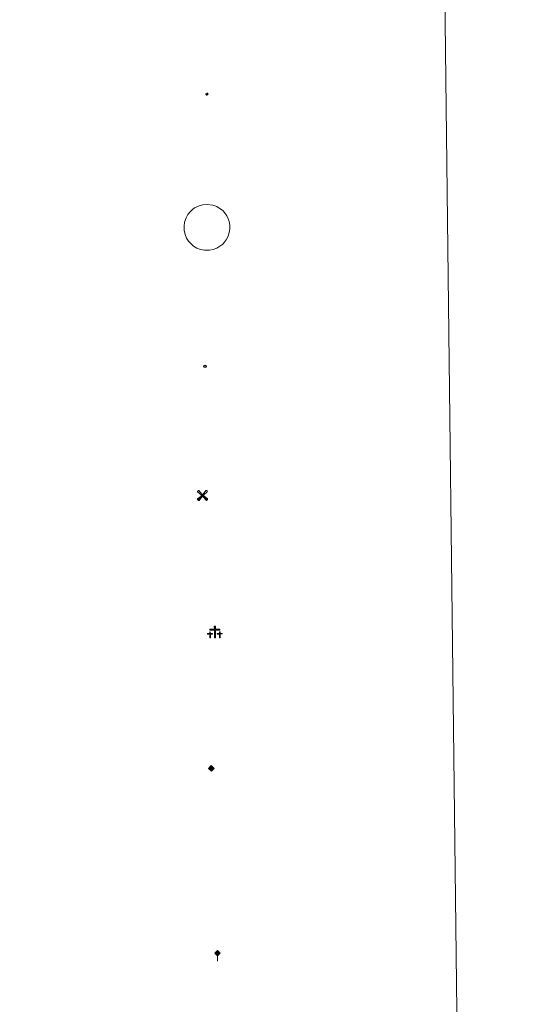
# Model space of a CAD drawing. Units: metres. Extents: x 579332 to 583822, y 4723866 to 4726888.
# Drawn here: x 580024 to 580117, y 4725115 to 4725292 of the extents above; entities that cross this region are included whole.
import ezdxf

# ---------------------------------------------------------------- set-up
doc = ezdxf.new("R2010")
doc.units = ezdxf.units.M
doc.header["$MEASUREMENT"] = 0
for name, color, linetype, lineweight in [('Carátula', 7, 'Continuous', 5), ('Level 15', 1, 'Continuous', 0), ('Level 24', 5, 'Continuous', 0), ('Level 29', 7, 'Continuous', 0), ('Level 31', 19, 'Continuous', 0), ('Level 33', 5, 'Continuous', 0), ('Level 34', 2, 'Continuous', 0), ('Level 63', 7, 'Continuous', 0)]:
    doc.layers.add(name, color=color, linetype=linetype, lineweight=lineweight)

# ---------------------------------------------------------------- blocks, each defined once
blk = doc.blocks.new('5CEMEN')
at = {"layer": 'Carátula', "color": 7, "linetype": 'Continuous', "lineweight": 5, "flags": 128}
for points in [[(-5.914364814758301, -6.255644554272294), (-5.916309729218483, -1.644560493528843), (-3.275630798190832, -1.640714135020971), (-3.291163690388203, -0.9602299481630325), (-5.921844884753227, -0.9642889592796564), (-5.922282602638006, 0.8961410485208035), (-6.642757743597031, 0.8814587611705065), (-6.641894720494747, -0.9589757677167654), (-9.292571388185024, -0.9626094736158848), (-9.277038495987654, -1.643093662336469), (-6.646357305347919, -1.639034651219845), (-6.644625045359135, -6.260116450488567), (-5.914364814758301, -6.255644554272294)], [(-6.644871845841408, -1.09894410893321), (-9.145369779318571, -1.095769856125116), (-9.143878117203712, -1.495892053470016), (-6.513409573584795, -1.501830782741308), (-6.521675057709217, -6.122699931263924), (-6.051568686962128, -6.122696824371815), (-6.043303206562996, -1.501827677711844), (-3.422619752585888, -1.497556015849113), (-3.414113681763411, -1.097646467387676), (-5.914824269711971, -1.104469951242208), (-6.051815487444401, -0.9615244846791029), (-6.045232590287924, 0.7587245274335146), (-6.505341228097677, 0.7585087716579437), (-6.511924117803574, -0.9617402404546738), (-6.644871845841408, -1.09894410893321)], [(0.3956968709826469, -6.319843664765358), (0.3922323510050774, 2.922319933772087), (5.663379818201065, 2.920227564871311), (5.661881942301989, 4.260562505573034), (0.4007322154939175, 4.262442223727703), (0.3994314670562744, 7.963306760415435), (-1.060876339673996, 7.964360704645514), (-1.059575591236353, 4.263496169820428), (-6.340933449566364, 4.255803452804685), (-6.339435573667288, 2.915468510240316), (-1.068075451999903, 2.923373879864812), (-1.064610935747623, -6.318789718672633), (0.3956968709826469, -6.319843664765358)], [(-1.055106800049543, 4.003342311829329), (-6.07631079852581, 4.000118386000395), (-6.073752768337727, 3.179878508672118), (-0.8026053011417389, 3.177786137908697), (-0.7991407848894596, -6.064377460628748), (0.1310742199420929, -6.064158599823713), (0.1276096999645233, 3.178005000576377), (5.398757167160511, 3.175912631675601), (5.406196877360344, 3.995939856395125), (0.405201006680727, 4.002288367599249), (0.1405783593654633, 4.257973432540894), (0.1437464021146297, 7.698684109374881), (-0.7864685989916325, 7.698465248569846), (-0.7896366454660892, 4.257754571735859), (-1.055106800049543, 4.003342311829329)], [(5.728106677532196, -6.263225512579083), (5.736372157931328, -1.642356365919113), (8.357055611908436, -1.638084702193737), (8.37109062820673, -0.9782339483499527), (5.730411700904369, -0.9820803068578243), (5.7299739792943, 0.8783496972173452), (4.999926403164864, 0.8838755413889885), (5.000364124774933, -0.9765544664114714), (2.359685193747282, -0.9804008230566978), (2.36564565077424, -1.640676882117987), (5.006324581801891, -1.636830523610115), (4.99805910140276, -6.25769967213273), (5.728106677532196, -6.263225512579083)], [(4.997812300920486, -1.096527330577374), (2.496676411479712, -1.123346289619803), (2.488170340657234, -1.523255838081241), (5.128849267959595, -1.519409481436014), (5.130581524223089, -6.140491278842092), (5.600687898695469, -6.140488175675273), (5.598955638706684, -1.51940637640655), (8.229636829346418, -1.515347365289927), (8.228570464998484, -1.095229687169194), (5.727859877049923, -1.102053172886372), (5.600441098213196, -0.9793158322572708), (5.597026251256466, 0.7411458306014538), (5.126919880509377, 0.74114272557199), (5.130334727466106, -0.9793189391493797), (4.997812300920486, -1.096527330577374)], [(-6.051568686962128, -6.122696824371815), (-6.521675057709217, -6.122699931263924), (-6.522741418331861, -5.702582255005836)], [(0.1310742199420929, -6.064158599823713), (-0.7991407848894596, -6.064377460628748), (-0.8108459487557411, -5.203933976590633)], [(5.600687898695469, -6.140488175675273), (5.130581524223089, -6.140491278842092), (5.129940468817949, -5.700378125533462)]]:
    blk.add_lwpolyline(points, dxfattribs=at)
blk = doc.blocks.new('5HITFE')
at = {"layer": 'Carátula', "linetype": 'Continuous', "lineweight": 5}
blk.add_hatch(color=2, dxfattribs=at).paths.add_polyline_path([(-0.006934620440006256, 9.542308520525694), (-4.756881061941385, 14.29446685127914), (-0.004935536533594131, 19.03441555798054), (0.04632997885346413, 19.09333793632686), (4.745436519384384, 14.3022526986897)])
at = {"layer": 'Carátula', "color": 170, "linetype": 'Continuous', "lineweight": 5}
blk.add_line((-0.006934620440006256, 9.542308520525694), (-4.756881061941385, 14.29446685127914), dxfattribs=at)
at = {"layer": 'Carátula', "color": 250, "linetype": 'Continuous', "lineweight": 5}
blk.add_line((-0.006934620440006256, 9.542308520525694), (0, 0), dxfattribs=at)
at = {"layer": 'Carátula', "color": 250, "linetype": 'Continuous', "lineweight": 5, "flags": 128}
blk.add_lwpolyline([(-0.006934620440006256, 9.542308520525694), (4.745436519384384, 14.3022526986897), (0.04632997885346413, 19.09333793632686), (-0.004935536533594131, 19.03441555798054), (-4.756881061941385, 14.29446685127914)], close=True, dxfattribs=at)
blk = doc.blocks.new('5ROLEO')
at = {"layer": 'Carátula', "linetype": 'Continuous', "lineweight": 5}
for color, points in [(2, [(-0.1506505496799946, -5.197971183806658), (-5.243707910180092, -0.1184370778501034), (-0.1539632640779018, 4.984405210241675), (-0.00933835655450821, 2.38073786534369), (-0.5507057197391987, 2.322245294228196), (-1.005498372018337, 2.101873690262437), (-1.382862821221352, 1.759826809167862), (-1.683437500149012, 1.266111440956593), (-1.867231450974941, 0.6198763567954302), (-1.924672558903694, -0.1990867182612419), (-1.896598808467388, -0.7598111275583506), (-1.787479139864445, -1.272249318659306), (-1.616883408278227, -1.715980200096965), (-1.354818407446146, -2.091642197221518), (-1.090412531048059, -2.357329105958343), (-0.7645305953919888, -2.554308708757162), (-0.4065273851156235, -2.651949377730489), (0.002741347998380661, -2.690667668357491)]), (250, [(0.002741347998380661, -2.690667668357491), (-0.4065273851156235, -2.651949377730489), (-0.7645305953919888, -2.554308708757162), (-1.090412531048059, -2.357329105958343), (-1.354818407446146, -2.091642197221518), (-1.616883408278227, -1.715980200096965), (-1.787479139864445, -1.272249318659306), (-1.896598808467388, -0.7598111275583506), (-1.924672558903694, -0.1990867182612419), (-1.867231450974941, 0.6198763567954302), (-1.683437500149012, 1.266111440956593), (-1.382862821221352, 1.759826809167862), (-1.005498372018337, 2.101873690262437), (-0.5507057197391987, 2.322245294228196), (-0.00933835655450821, 2.38073786534369), (-0.007218670099973679, 1.540502479299903), (-0.247589934617281, 1.525614373385906), (-0.4694553725421429, 1.440316507592797), (-0.672389380633831, 1.304604349657893), (-0.8461814075708389, 1.128262832760811), (-0.9914698749780655, 0.8812987450510263), (-1.097405824810266, 0.6034902222454548), (-1.155055552721024, 0.244635783135891), (-1.1835632994771, -0.1548480186611414), (-1.162082374095917, -0.5553958564996719), (-1.099333662539721, -0.8968085087835789), (-0.995742779225111, -1.19908144697547), (-0.8406735733151436, -1.432434272021055), (-0.6545471251010895, -1.616436842828989), (-0.4573589079082012, -1.750663541257381), (-0.2391111850738525, -1.835327178239822), (0.0006216578185558319, -1.850432278588414)]), (2, [(0.0006216578185558319, -1.850432278588414), (-0.2391111850738525, -1.835327178239822), (-0.4573589079082012, -1.750663541257381), (-0.6545471251010895, -1.616436842828989), (-0.8406735733151436, -1.432434272021055), (-0.995742779225111, -1.19908144697547), (-1.099333662539721, -0.8968085087835789), (-1.162082374095917, -0.5553958564996719), (-1.1835632994771, -0.1548480186611414), (-1.155055552721024, 0.244635783135891), (-1.097405824810266, 0.6034902222454548), (-0.9914698749780655, 0.8812987450510263), (-0.8461814075708389, 1.128262832760811), (-0.672389380633831, 1.304604349657893), (-0.4694553725421429, 1.440316507592797), (-0.247589934617281, 1.525614373385906), (0.002779066562652588, 1.540289672091603), (0.2525096423923969, 1.524971760809422), (0.4707573689520359, 1.440308127552271), (0.6679455824196339, 1.306081425398588), (0.8540720343589783, 1.122078858315945), (0.9995691180229187, 0.9089343100786209), (1.103159997612238, 0.6066613718867302), (1.145913239568472, 0.2656743340194225), (1.167394168674946, -0.134873503819108), (1.158881887793541, -0.5347829200327396), (1.091234426945448, -0.893424553796649), (0.9848728664219379, -1.191228544339538), (0.8495821319520473, -1.438405439257622), (0.6657923683524132, -1.614534152671695), (0.4728560969233513, -1.750459115952253), (0.2509906589984894, -1.835756983608007)]), (2, [(-0.1506505496799946, -5.197971183806658), (0.002741347998380661, -2.690667668357491), (0.4130741134285927, -2.679397281259298), (0.7657613418996334, -2.556874964386225), (1.090157818049192, -2.353732343763113), (1.355631921440363, -2.099324202165008), (1.613874778151512, -1.714732695370913), (1.793625399470329, -1.258454585447907), (1.904881522059441, -0.7307026777416468), (1.927222058176994, -0.1510468311607838), (1.889363378286362, 0.4198881220072508), (1.790028635412455, 0.9221157673746347), (1.629430640488863, 1.36563384346664), (1.386935494840145, 1.720874756574631), (1.103385377675295, 2.026978218927979), (0.7675057053565979, 2.224170628935099), (0.4099281057715416, 2.341806767508388), (-0.00933835655450821, 2.38073786534369), (-0.1539632640779018, 4.984405210241675), (4.938668485730886, -0.1151243671774864)]), (250, [(0.002741347998380661, -2.690667668357491), (0.0006216578185558319, -1.850432278588414), (0.2509906589984894, -1.835756983608007), (0.4728560969233513, -1.750459115952253), (0.6657923683524132, -1.614534152671695), (0.8495821319520473, -1.438405439257622), (0.9848728664219379, -1.191228544339538), (1.091234426945448, -0.893424553796649), (1.158881887793541, -0.5347829200327396), (1.167394168674946, -0.134873503819108), (1.145913239568472, 0.2656743340194225), (1.103159997612238, 0.6066613718867302), (0.9995691180229187, 0.9089343100786209), (0.8540720343589783, 1.122078858315945), (0.6679455824196339, 1.306081425398588), (0.4707573689520359, 1.440308127552271), (0.2525096423923969, 1.524971760809422), (0.002779066562652588, 1.540289672091603), (-0.007218670099973679, 1.540502479299903), (-0.00933835655450821, 2.38073786534369), (0.0006593763828277588, 2.380525059998035), (0.4099281057715416, 2.341806767508388), (0.7675057053565979, 2.224170628935099), (1.103385377675295, 2.026978218927979), (1.386935494840145, 1.720874756574631), (1.629430640488863, 1.36563384346664), (1.790028635412455, 0.9221157673746347), (1.889363378286362, 0.4198881220072508), (1.927222058176994, -0.1510468311607838), (1.904881522059441, -0.7307026777416468), (1.793625399470329, -1.258454585447907), (1.613874778151512, -1.714732695370913), (1.355631921440363, -2.099324202165008), (1.090157818049192, -2.353732343763113), (0.7657613418996334, -2.556874964386225), (0.4130741134285927, -2.679397281259298)])]:
    blk.add_hatch(color=color, dxfattribs=at).paths.add_polyline_path(points)
at = {"layer": 'Carátula', "color": 250, "linetype": 'Continuous', "lineweight": 5, "flags": 128}
blk.add_lwpolyline([(-0.1406528130173683, -5.198183991014957), (4.948666218668222, -0.1153371743857861), (-0.1439655274152756, 4.984192403033376), (-5.233710177242756, -0.118649885058403), (-0.1406528130173683, -5.198183991014957)], dxfattribs=at)
blk = doc.blocks.new('5AEGEN')
at = {"layer": 'Carátula', "linetype": 'Continuous', "lineweight": 5, "extrusion": (-0.0003159472765985252, -0.0001857309060692589, 0.9999999328406723)}
h = blk.add_hatch(color=9, dxfattribs=at)
edge = h.paths.add_edge_path()
edge.add_line((-6.250366393476725, -8.878998069092631), (-1.051698379218578, -2.418166641145945))
edge.add_line((-1.051698379218578, -2.418166641145945), (-1.043124932795763, -2.429040538147092))
edge.add_ellipse((-0.006933670490980148, -0.0006999745965003967), major_axis=(6.931373032192596e-05, -2.640191106068384), ratio=0.9999635666824259, start_angle=293.5739638888889, end_angle=336.88943333333333, ccw=False)
edge.add_line((-2.426670461893082, -1.056661784648895), (-2.453496757894754, -1.078031849116087))
edge.add_line((-2.453496757894754, -1.078031849116087), (-8.855498112738132, -6.272968787699938))
edge.add_line((-8.855498112738132, -6.272968787699938), (-8.906984817236662, -7.282101621851325))
edge.add_line((-8.906984817236662, -7.282101621851325), (-7.301405403763056, -8.916639691218734))
edge.add_line((-7.301405403763056, -8.916639691218734), (-6.250366393476725, -8.878998069092631))
at = {"layer": 'Carátula', "linetype": 'Continuous', "lineweight": 5, "extrusion": (0.0001881650817818746, -0.0003133804201354254, 0.9999999331933049)}
h = blk.add_hatch(color=9, dxfattribs=at)
edge = h.paths.add_edge_path()
edge.add_line((6.242550492286682, -8.874854806810617), (7.301884811371565, -8.917407747358084))
edge.add_line((7.301884811371565, -8.917407747358084), (8.8970702663064, -7.280983805656433))
edge.add_line((8.8970702663064, -7.280983805656433), (8.848366811871529, -6.279720667749643))
edge.add_line((8.848366811871529, -6.279720667749643), (2.447521489113569, -1.08232986740768))
edge.add_line((2.447521489113569, -1.08232986740768), (2.420602336525917, -1.038601631298661))
edge.add_ellipse((-0.006935186684131622, -0.0006995964795351028), major_axis=(6.931373476265994e-05, -2.640191106068383), ratio=0.999963566682426, start_angle=23.53162222222221, end_angle=66.84994999999998, ccw=False)
edge.add_line((1.048677213490009, -2.422865081578493), (6.242550492286682, -8.874854806810617))
at = {"layer": 'Carátula', "color": 9, "linetype": 'Continuous', "lineweight": 5, "flags": 128}
for points in [[(-1.048677228391171, 2.422865260392427), (-6.254463590681553, 8.785088796168566), (-7.301884934306145, 8.917408615350723), (-8.907068151980639, 7.281197492033243), (-8.84836696088314, 6.27972149476409), (-2.44879836961627, 1.022343648597598)], [(-1.048677228391171, 2.422865260392427), (-0.6991862915456295, 1.925315177068114), (-0.7504601925611496, 0.9261800553649664), (-0.9548838473856449, 0.7204837501049042), (-1.957211069762707, 0.6217916216701269), (-2.44879836961627, 1.022343648597598)], [(2.442222312092781, 1.018258405849338), (1.943608194589615, 0.618778795003891), (0.9455371089279652, 0.720041373744607), (0.7498385421931744, 0.9242522194981575), (0.651146411895752, 1.92657944560051), (1.051698435097933, 2.418166743591428)], [(8.795724954456091, 6.284243993461132), (8.896987531334162, 7.282315077260137), (7.301618579775095, 8.926638009026647), (6.249089870601892, 8.819012178108096), (1.051698435097933, 2.418166743591428)], [(2.442222312092781, 1.018258405849338), (8.795724954456091, 6.284243993461132)], [(-0.6522104404866695, -1.976568123325706), (-0.7496257275342941, -0.9142544846981764), (-0.9568116813898087, -0.7798149790614843), (-1.954882767051458, -0.6785524040460587), (-2.453496888279915, -1.078032014891505)], [(-1.051698431372643, -2.418166743591428), (-0.6522104404866695, -1.976568123325706)], [(1.048677228391171, -2.422865260392427), (0.6481335833668709, -1.974239818751812), (0.7506730034947395, -0.9161823205649853), (0.9436092749238014, -0.7802573572844267), (1.947213336825371, -0.6215788144618273), (2.447521533817053, -1.08233006298542)]]:
    blk.add_lwpolyline(points, dxfattribs=at)
at = {"layer": 'Carátula', "color": 9, "linetype": 'Continuous', "lineweight": 5}
for start_param, end_param in [(4.305475694850884, 5.879829826844603), (2.733922913269351, 3.553527251381587), (1.166751732293584, 1.981926327801522), (5.123832267992047, 6.693889593292829)]:
    blk.add_ellipse((-0.006934624165296555, -0.000700533390045166, 0.003000000000029104), major_axis=(6.931373258606266e-05, -2.640191106068384), ratio=0.9999635666824257, start_param=start_param, end_param=end_param, dxfattribs=at)
at = {"layer": 'Carátula', "color": 9, "linetype": 'Continuous', "lineweight": 5, "extrusion": (0, 0, -1)}
for start_param, end_param in [(5.119302314399864, 5.871250709387791), (0.4076697888018099, 1.159666325788272)]:
    blk.add_ellipse((-0.006934624165296555, -0.000700533390045166, 0.003000000000029104), major_axis=(-6.931373258606266e-05, 2.640191106068384), ratio=0.9999635666824257, start_param=start_param, end_param=end_param, dxfattribs=at)
at = {"layer": 'Carátula', "color": 9, "linetype": 'Continuous', "lineweight": 5}
mesh = blk.add_polyface(dxfattribs=at)
corners = [(-7.301405463367701, -8.916640093550086, -0.0009606339964985471), (-6.250366512686014, -8.878998475149274, -0.0006215698669779817), (-1.043163549154997, -2.429041085764766, 0.002221588348560534), (-1.61590950191021, -2.093977360054851, 0.002102862506836733), (-2.08702290803194, -1.626689661294222, 0.002040805272605984), (-8.906984891742468, -7.282102053985, -0.001164328227352183), (-2.426671233028173, -1.056662326678634, 0.002039366003530557), (-8.855498254299164, -6.272969238460064, -0.0009606339964985467)]
mesh.append_faces([[corners[k] for k in face] for face in [(3, 4, 5, 0)]], dxfattribs={"vtx1": -1, "vtx3": -1, "color": 9})
mesh.append_faces([[corners[k] for k in face] for face in [(0, 1, 2, 3), (4, 6, 7, 5)]], dxfattribs={"vtx3": -1, "color": 9})
mesh = blk.add_polyface(dxfattribs=at)
corners = [(8.897070240229368, -7.280984388664365, -0.0009569214800772993), (8.848366849124432, -6.279721299186349, -0.00063398093350212), (2.420691192150116, -1.038602588698268, 0.002217947355518695), (2.085228029638529, -1.611123777925968, 0.002101652870432244), (1.61760813370347, -2.081918522715569, 0.002042104747922081), (7.301884718239307, -8.917408250272274, -0.001169586477555102), (1.047363750636578, -2.421233780682087, 0.002043070070425928), (6.242550417780876, -8.874855307862163, -0.0009569214800772995)]
mesh.append_faces([[corners[k] for k in face] for face in [(3, 4, 5, 0)]], dxfattribs={"vtx1": -1, "vtx3": -1, "color": 9})
mesh.append_faces([[corners[k] for k in face] for face in [(0, 1, 2, 3), (4, 6, 7, 5)]], dxfattribs={"vtx3": -1, "color": 9})
blk = doc.blocks.new('5STFER')
at = {"layer": 'Carátula', "linetype": 'Continuous', "lineweight": 5}
blk.add_hatch(color=250, dxfattribs=at).paths.add_polyline_path([(0.01097124814987183, -4.661285193637013), (-4.600661370903254, 0.01774724759161472), (-0.02181881293654442, 4.621506672352552), (4.591513447463512, 0.02245617657899857)])
at = {"layer": 'Carátula', "color": 250, "linetype": 'Continuous', "lineweight": 5}
blk.add_line((0.01097124814987183, -4.661285193637013), (-4.600661370903254, 0.01774724759161472), dxfattribs=at)
blk = doc.blocks.new('5PTT')
at = {"layer": 'Carátula', "color": 250, "linetype": 'Continuous', "lineweight": 25}
blk.add_circle((0.002398107200860977, 0.01110509037971497, 0.003000000000029104), 1.995000013389268, dxfattribs=at)

msp = doc.modelspace()

# ---------------------------------------------------------------- linework, layer by layer
at = {"layer": 'Level 63', "linetype": 'Continuous', "lineweight": 0}
msp.add_polyline3d([(579650.9800000004, 4725601.18, -0.24), (580096.879999999, 4725606.449999999, -0.24), (580116.8299999982, 4723919.49, -0.24), (579670.9400000013, 4723914.220000001, -0.24), (579650.9800000004, 4725601.18, -0.24)], close=True, dxfattribs=at)
at = {"layer": 'Level 63', "color": 19, "linetype": 'Continuous', "lineweight": 0}
msp.add_polyline3d([(580054.8099999987, 4725257.359999999, -0.24), (580055.2100000009, 4725257.710000001, -0.24), (580055.5799999982, 4725257.99, -0.24), (580056.4200000018, 4725258.390000001, -0.24), (580057.0399999991, 4725258.58, -0.24), (580057.8599999994, 4725258.619999999, -0.24), (580058.8299999982, 4725258.51, -0.24), (580059.5500000007, 4725258.23, -0.24), (580060.1999999993, 4725257.859999999, -0.24), (580060.620000001, 4725257.52, -0.24), (580060.9400000013, 4725257.17, -0.24), (580061.3500000015, 4725256.59, -0.24), (580061.620000001, 4725256.060000001, -0.24), (580061.7800000012, 4725255.529999999, -0.24), (580061.8999999985, 4725254.92, -0.24), (580061.8999999985, 4725254.220000001, -0.24), (580061.8099999987, 4725253.6, -0.24), (580061.5799999982, 4725252.9, -0.24), (580061.2600000016, 4725252.26, -0.24), (580060.8900000006, 4725251.77, -0.24), (580060.629999999, 4725251.470000001, -0.24), (580060.1400000006, 4725251.109999999, -0.24), (580059.5500000007, 4725250.75, -0.24), (580058.9400000013, 4725250.51, -0.24), (580058.2600000016, 4725250.369999999, -0.24), (580057.379999999, 4725250.369999999, -0.24), (580056.6400000006, 4725250.529999999, -0.24), (580055.9899999984, 4725250.76, -0.24), (580055.370000001, 4725251.140000001, -0.24), (580054.9299999997, 4725251.529999999, -0.24), (580054.4699999988, 4725252.029999999, -0.24), (580054.129999999, 4725252.58, -0.24), (580053.8599999994, 4725253.189999999, -0.24), (580053.6999999993, 4725254, -0.24), (580053.6700000018, 4725254.720000001, -0.24), (580053.75, 4725255.41, -0.24), (580054.0300000012, 4725256.23, -0.24), (580054.3500000015, 4725256.810000001, -0.24), (580054.8099999987, 4725257.359999999, -0.24)], close=True, dxfattribs=at)

# ---------------------------------------------------------------- block references
at = {"layer": 'Level 15', "color": 9, "linetype": 'Continuous', "lineweight": 0, "xscale": 0.09999985685832356, "yscale": 0.09999985685832356, "rotation": 0.6785000739201694}
msp.add_blockref('5AEGEN', (580056.9899999984, 4725206.300000001, 0.01), dxfattribs=at)
at = {"layer": 'Level 24', "color": 5, "linetype": 'Continuous', "lineweight": 0, "xscale": 0.09999985685832356, "yscale": 0.09999985685832356, "rotation": 0.6785000739201694}
msp.add_blockref('5HITFE', (580059.6999999993, 4725122.58, 0.26), dxfattribs=at)
at = {"layer": 'Level 29', "linetype": 'Continuous', "lineweight": 0, "xscale": 0.1499997452250681, "yscale": 0.1499997452250681, "rotation": 0.6789478786387207}
msp.add_blockref('5CEMEN', (580059.2899999991, 4725181.619999999, 0.26), dxfattribs=at)
at = {"layer": 'Level 31', "color": 19, "linetype": 'Continuous', "lineweight": 0, "xscale": 0.06399955601990213, "yscale": 0.06399955601990213, "rotation": 0.6787056940664502}
msp.add_blockref('5STFER', (580057.8399999999, 4725278.49, -0.08), dxfattribs=at)
at = {"layer": 'Level 33', "color": 19, "linetype": 'Continuous', "lineweight": 30, "xscale": 0.09999985685832356, "yscale": 0.09999985685832356, "rotation": 0.6785000739201694}
msp.add_blockref('5PTT', (580057.4299999997, 4725229.52, 3267.8), dxfattribs=at)
at = {"layer": 'Level 34', "color": 2, "linetype": 'Continuous', "lineweight": 0, "xscale": 0.09999985685832356, "yscale": 0.09999985685832356, "rotation": 0.6785000739201694}
msp.add_blockref('5ROLEO', (580058.6000000015, 4725157.23, 0.26), dxfattribs=at)

doc.saveas('drawing.dxf')
